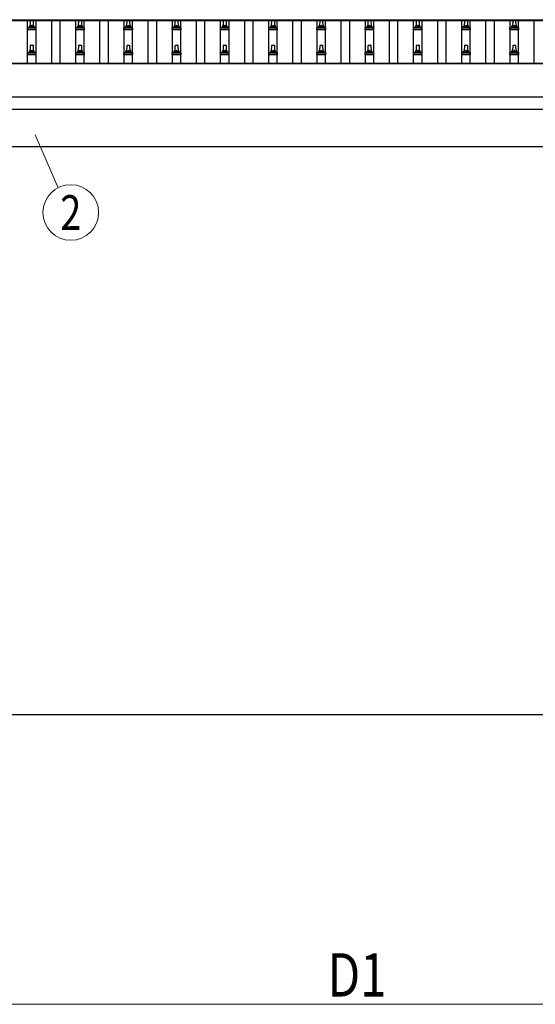
# Model space of a CAD drawing. Units: millimetres. Extents: x 0 to 33640, y 0 to 23760.
# Drawn here: x 4118 to 6256, y 2549 to 6632 of the extents above; entities that cross this region are included whole.
import ezdxf
from ezdxf.enums import TextEntityAlignment as Align

# ---------------------------------------------------------------- set-up
doc = ezdxf.new("R2010")
doc.units = ezdxf.units.MM
for name, color, linetype, lineweight in [('YKK_13', 4, 'Continuous', 30), ('YKK_A1', 4, 'Continuous', 30), ('YKK_D', 6, 'Continuous', 13)]:
    doc.layers.add(name, color=color, linetype=linetype, lineweight=lineweight)
doc.styles.add('text-b', font='extslim2.shx', dxfattribs={"width": 0.8, "bigfont": 'extfont2.shx'})

msp = doc.modelspace()

# ---------------------------------------------------------------- linework, layer by layer
at = {"layer": 'YKK_13'}
for p, q in [((4162.7, 6605.3), (4163.5, 6628.8)), ((4164.5, 6629.8), (4173, 6629.8)), ((4174, 6628.8), (4174.7, 6605.3)), ((4362.7, 6605.3), (4363.5, 6628.8)), ((4364.5, 6629.8), (4373, 6629.8)), ((4374, 6628.8), (4374.7, 6605.3)), ((4562.7, 6605.3), (4563.5, 6628.8)), ((4564.5, 6629.8), (4573, 6629.8)), ((4574, 6628.8), (4574.7, 6605.3)), ((4762.7, 6605.3), (4763.5, 6628.8)), ((4764.5, 6629.8), (4773, 6629.8)), ((4774, 6628.8), (4774.7, 6605.3)), ((4962.7, 6605.3), (4963.5, 6628.8)), ((4964.5, 6629.8), (4973, 6629.8)), ((4974, 6628.8), (4974.7, 6605.3)), ((5162.7, 6605.3), (5163.5, 6628.8)), ((5164.5, 6629.8), (5173, 6629.8)), ((5174, 6628.8), (5174.7, 6605.3)), ((5362.7, 6605.3), (5363.5, 6628.8)), ((5364.5, 6629.8), (5373, 6629.8)), ((5374, 6628.8), (5374.7, 6605.3)), ((5562.7, 6605.3), (5563.5, 6628.8)), ((5564.5, 6629.8), (5573, 6629.8)), ((5574, 6628.8), (5574.7, 6605.3)), ((5762.7, 6605.3), (5763.5, 6628.8)), ((5764.5, 6629.8), (5773, 6629.8)), ((5774, 6628.8), (5774.7, 6605.3)), ((5962.7, 6605.3), (5963.5, 6628.8)), ((5964.5, 6629.8), (5973, 6629.8)), ((5974, 6628.8), (5974.7, 6605.3)), ((6162.7, 6605.3), (6163.5, 6628.8)), ((6164.5, 6629.8), (6173, 6629.8)), ((6174, 6628.8), (6174.7, 6605.3)), ((4150.5, 6589.8), (4150.5, 6597.5)), ((4187, 6589.8), (4150.5, 6589.8)), ((4150.9, 6598.3), (4186.6, 6598.3)), ((4151.2, 6598.4), (4158, 6600.1)), ((4158.3, 6600.3), (4179.1, 6600.3)), ((4158.7, 6601), (4158.7, 6605.3)), ((4159.7, 6605.3), (4177.7, 6605.3)), ((4178.7, 6601), (4178.7, 6605.3)), ((4186.2, 6598.4), (4179.5, 6600.1)), ((4187, 6589.8), (4187, 6597.5)), ((4350.5, 6589.8), (4350.5, 6597.5)), ((4387, 6589.8), (4350.5, 6589.8)), ((4350.9, 6598.3), (4386.6, 6598.3)), ((4351.2, 6598.4), (4358, 6600.1)), ((4358.3, 6600.3), (4379.1, 6600.3)), ((4358.7, 6601), (4358.7, 6605.3)), ((4359.7, 6605.3), (4377.7, 6605.3)), ((4378.7, 6601), (4378.7, 6605.3)), ((4386.2, 6598.4), (4379.5, 6600.1)), ((4387, 6589.8), (4387, 6597.5)), ((4550.5, 6589.8), (4550.5, 6597.5)), ((4587, 6589.8), (4550.5, 6589.8)), ((4550.9, 6598.3), (4586.6, 6598.3)), ((4551.2, 6598.4), (4558, 6600.1)), ((4558.3, 6600.3), (4579.1, 6600.3)), ((4558.7, 6601), (4558.7, 6605.3)), ((4559.7, 6605.3), (4577.7, 6605.3)), ((4578.7, 6601), (4578.7, 6605.3)), ((4586.2, 6598.4), (4579.5, 6600.1)), ((4587, 6589.8), (4587, 6597.5)), ((4750.5, 6589.8), (4750.5, 6597.5)), ((4787, 6589.8), (4750.5, 6589.8)), ((4750.9, 6598.3), (4786.6, 6598.3)), ((4751.2, 6598.4), (4758, 6600.1)), ((4758.3, 6600.3), (4779.1, 6600.3)), ((4758.7, 6601), (4758.7, 6605.3)), ((4759.7, 6605.3), (4777.7, 6605.3)), ((4778.7, 6601), (4778.7, 6605.3)), ((4786.2, 6598.4), (4779.5, 6600.1)), ((4787, 6589.8), (4787, 6597.5)), ((4950.5, 6589.8), (4950.5, 6597.5)), ((4987, 6589.8), (4950.5, 6589.8)), ((4950.9, 6598.3), (4986.6, 6598.3)), ((4951.2, 6598.4), (4958, 6600.1)), ((4958.3, 6600.3), (4979.1, 6600.3)), ((4958.7, 6601), (4958.7, 6605.3)), ((4959.7, 6605.3), (4977.7, 6605.3)), ((4978.7, 6601), (4978.7, 6605.3)), ((4986.2, 6598.4), (4979.5, 6600.1)), ((4987, 6589.8), (4987, 6597.5)), ((5150.5, 6589.8), (5150.5, 6597.5)), ((5187, 6589.8), (5150.5, 6589.8)), ((5150.9, 6598.3), (5186.6, 6598.3)), ((5151.2, 6598.4), (5158, 6600.1)), ((5158.3, 6600.3), (5179.1, 6600.3)), ((5158.7, 6601), (5158.7, 6605.3)), ((5159.7, 6605.3), (5177.7, 6605.3)), ((5178.7, 6601), (5178.7, 6605.3)), ((5186.2, 6598.4), (5179.5, 6600.1)), ((5187, 6589.8), (5187, 6597.5)), ((5350.5, 6589.8), (5350.5, 6597.5)), ((5387, 6589.8), (5350.5, 6589.8)), ((5350.9, 6598.3), (5386.6, 6598.3)), ((5351.2, 6598.4), (5358, 6600.1)), ((5358.3, 6600.3), (5379.1, 6600.3)), ((5358.7, 6601), (5358.7, 6605.3)), ((5359.7, 6605.3), (5377.7, 6605.3)), ((5378.7, 6601), (5378.7, 6605.3)), ((5386.2, 6598.4), (5379.5, 6600.1)), ((5387, 6589.8), (5387, 6597.5)), ((5550.5, 6589.8), (5550.5, 6597.5)), ((5587, 6589.8), (5550.5, 6589.8)), ((5550.9, 6598.3), (5586.6, 6598.3)), ((5551.2, 6598.4), (5558, 6600.1)), ((5558.3, 6600.3), (5579.1, 6600.3)), ((5558.7, 6601), (5558.7, 6605.3)), ((5559.7, 6605.3), (5577.7, 6605.3)), ((5578.7, 6601), (5578.7, 6605.3)), ((5586.2, 6598.4), (5579.5, 6600.1)), ((5587, 6589.8), (5587, 6597.5)), ((5750.5, 6589.8), (5750.5, 6597.5)), ((5787, 6589.8), (5750.5, 6589.8)), ((5750.9, 6598.3), (5786.6, 6598.3)), ((5751.2, 6598.4), (5758, 6600.1)), ((5758.3, 6600.3), (5779.1, 6600.3)), ((5758.7, 6601), (5758.7, 6605.3)), ((5759.7, 6605.3), (5777.7, 6605.3)), ((5778.7, 6601), (5778.7, 6605.3)), ((5786.2, 6598.4), (5779.5, 6600.1)), ((5787, 6589.8), (5787, 6597.5)), ((5950.5, 6589.8), (5950.5, 6597.5)), ((5987, 6589.8), (5950.5, 6589.8)), ((5950.9, 6598.3), (5986.6, 6598.3)), ((5951.2, 6598.4), (5958, 6600.1)), ((5958.3, 6600.3), (5979.1, 6600.3)), ((5958.7, 6601), (5958.7, 6605.3)), ((5959.7, 6605.3), (5977.7, 6605.3)), ((5978.7, 6601), (5978.7, 6605.3)), ((5986.2, 6598.4), (5979.5, 6600.1)), ((5987, 6589.8), (5987, 6597.5)), ((6150.5, 6589.8), (6150.5, 6597.5)), ((6187, 6589.8), (6150.5, 6589.8)), ((6150.9, 6598.3), (6186.6, 6598.3)), ((6151.2, 6598.4), (6158, 6600.1)), ((6158.3, 6600.3), (6179.1, 6600.3)), ((6158.7, 6601), (6158.7, 6605.3)), ((6159.7, 6605.3), (6177.7, 6605.3)), ((6178.7, 6601), (6178.7, 6605.3)), ((6186.2, 6598.4), (6179.5, 6600.1)), ((6187, 6589.8), (6187, 6597.5)), ((4150.5, 6486.4), (4150.5, 6494.1)), ((4150.9, 6494.9), (4186.6, 6494.9)), ((4151.2, 6495.1), (4158, 6496.7)), ((4158.3, 6496.9), (4179.1, 6496.9)), ((4158.7, 6497.7), (4158.7, 6501.9)), ((4159.7, 6501.9), (4177.7, 6501.9)), ((4162.7, 6501.9), (4163.5, 6525.4)), ((4164.5, 6526.4), (4173, 6526.4)), ((4174, 6525.4), (4174.7, 6501.9)), ((4178.7, 6497.7), (4178.7, 6501.9)), ((4186.2, 6495.1), (4179.5, 6496.7)), ((4187, 6486.4), (4187, 6494.1)), ((4350.5, 6486.4), (4350.5, 6494.1)), ((4350.9, 6494.9), (4386.6, 6494.9)), ((4351.2, 6495.1), (4358, 6496.7)), ((4358.3, 6496.9), (4379.1, 6496.9)), ((4358.7, 6497.7), (4358.7, 6501.9)), ((4359.7, 6501.9), (4377.7, 6501.9)), ((4362.7, 6501.9), (4363.5, 6525.4)), ((4364.5, 6526.4), (4373, 6526.4)), ((4374, 6525.4), (4374.7, 6501.9)), ((4378.7, 6497.7), (4378.7, 6501.9)), ((4386.2, 6495.1), (4379.5, 6496.7)), ((4387, 6486.4), (4387, 6494.1)), ((4550.5, 6486.4), (4550.5, 6494.1)), ((4550.9, 6494.9), (4586.6, 6494.9)), ((4551.2, 6495.1), (4558, 6496.7)), ((4558.3, 6496.9), (4579.1, 6496.9)), ((4558.7, 6497.7), (4558.7, 6501.9)), ((4559.7, 6501.9), (4577.7, 6501.9)), ((4562.7, 6501.9), (4563.5, 6525.4)), ((4564.5, 6526.4), (4573, 6526.4)), ((4574, 6525.4), (4574.7, 6501.9)), ((4578.7, 6497.7), (4578.7, 6501.9)), ((4586.2, 6495.1), (4579.5, 6496.7)), ((4587, 6486.4), (4587, 6494.1)), ((4750.5, 6486.4), (4750.5, 6494.1)), ((4750.9, 6494.9), (4786.6, 6494.9)), ((4751.2, 6495.1), (4758, 6496.7)), ((4758.3, 6496.9), (4779.1, 6496.9)), ((4758.7, 6497.7), (4758.7, 6501.9)), ((4759.7, 6501.9), (4777.7, 6501.9)), ((4762.7, 6501.9), (4763.5, 6525.4)), ((4764.5, 6526.4), (4773, 6526.4)), ((4774, 6525.4), (4774.7, 6501.9)), ((4778.7, 6497.7), (4778.7, 6501.9)), ((4786.2, 6495.1), (4779.5, 6496.7)), ((4787, 6486.4), (4787, 6494.1)), ((4950.5, 6486.4), (4950.5, 6494.1)), ((4950.9, 6494.9), (4986.6, 6494.9)), ((4951.2, 6495.1), (4958, 6496.7)), ((4958.3, 6496.9), (4979.1, 6496.9)), ((4958.7, 6497.7), (4958.7, 6501.9)), ((4959.7, 6501.9), (4977.7, 6501.9)), ((4962.7, 6501.9), (4963.5, 6525.4)), ((4964.5, 6526.4), (4973, 6526.4)), ((4974, 6525.4), (4974.7, 6501.9)), ((4978.7, 6497.7), (4978.7, 6501.9)), ((4986.2, 6495.1), (4979.5, 6496.7)), ((4987, 6486.4), (4987, 6494.1)), ((5150.5, 6486.4), (5150.5, 6494.1)), ((5150.9, 6494.9), (5186.6, 6494.9)), ((5151.2, 6495.1), (5158, 6496.7)), ((5158.3, 6496.9), (5179.1, 6496.9)), ((5158.7, 6497.7), (5158.7, 6501.9)), ((5159.7, 6501.9), (5177.7, 6501.9)), ((5162.7, 6501.9), (5163.5, 6525.4)), ((5164.5, 6526.4), (5173, 6526.4)), ((5174, 6525.4), (5174.7, 6501.9)), ((5178.7, 6497.7), (5178.7, 6501.9)), ((5186.2, 6495.1), (5179.5, 6496.7)), ((5187, 6486.4), (5187, 6494.1)), ((5350.5, 6486.4), (5350.5, 6494.1)), ((5350.9, 6494.9), (5386.6, 6494.9)), ((5351.2, 6495.1), (5358, 6496.7)), ((5358.3, 6496.9), (5379.1, 6496.9)), ((5358.7, 6497.7), (5358.7, 6501.9)), ((5359.7, 6501.9), (5377.7, 6501.9)), ((5362.7, 6501.9), (5363.5, 6525.4)), ((5364.5, 6526.4), (5373, 6526.4)), ((5374, 6525.4), (5374.7, 6501.9)), ((5378.7, 6497.7), (5378.7, 6501.9)), ((5386.2, 6495.1), (5379.5, 6496.7)), ((5387, 6486.4), (5387, 6494.1)), ((5550.5, 6486.4), (5550.5, 6494.1)), ((5550.9, 6494.9), (5586.6, 6494.9)), ((5551.2, 6495.1), (5558, 6496.7)), ((5558.3, 6496.9), (5579.1, 6496.9)), ((5558.7, 6497.7), (5558.7, 6501.9)), ((5559.7, 6501.9), (5577.7, 6501.9)), ((5562.7, 6501.9), (5563.5, 6525.4)), ((5564.5, 6526.4), (5573, 6526.4)), ((5574, 6525.4), (5574.7, 6501.9)), ((5578.7, 6497.7), (5578.7, 6501.9)), ((5586.2, 6495.1), (5579.5, 6496.7)), ((5587, 6486.4), (5587, 6494.1)), ((5750.5, 6486.4), (5750.5, 6494.1)), ((5750.9, 6494.9), (5786.6, 6494.9)), ((5751.2, 6495.1), (5758, 6496.7)), ((5758.3, 6496.9), (5779.1, 6496.9)), ((5758.7, 6497.7), (5758.7, 6501.9)), ((5759.7, 6501.9), (5777.7, 6501.9)), ((5762.7, 6501.9), (5763.5, 6525.4)), ((5764.5, 6526.4), (5773, 6526.4)), ((5774, 6525.4), (5774.7, 6501.9)), ((5778.7, 6497.7), (5778.7, 6501.9)), ((5786.2, 6495.1), (5779.5, 6496.7)), ((5787, 6486.4), (5787, 6494.1)), ((5950.5, 6486.4), (5950.5, 6494.1)), ((5950.9, 6494.9), (5986.6, 6494.9)), ((5951.2, 6495.1), (5958, 6496.7)), ((5958.3, 6496.9), (5979.1, 6496.9)), ((5958.7, 6497.7), (5958.7, 6501.9)), ((5959.7, 6501.9), (5977.7, 6501.9)), ((5962.7, 6501.9), (5963.5, 6525.4)), ((5964.5, 6526.4), (5973, 6526.4)), ((5974, 6525.4), (5974.7, 6501.9)), ((5978.7, 6497.7), (5978.7, 6501.9)), ((5986.2, 6495.1), (5979.5, 6496.7)), ((5987, 6486.4), (5987, 6494.1)), ((6150.5, 6486.4), (6150.5, 6494.1)), ((6150.9, 6494.9), (6186.6, 6494.9)), ((6151.2, 6495.1), (6158, 6496.7)), ((6158.3, 6496.9), (6179.1, 6496.9)), ((6158.7, 6497.7), (6158.7, 6501.9)), ((6159.7, 6501.9), (6177.7, 6501.9)), ((6162.7, 6501.9), (6163.5, 6525.4)), ((6164.5, 6526.4), (6173, 6526.4)), ((6174, 6525.4), (6174.7, 6501.9)), ((6178.7, 6497.7), (6178.7, 6501.9)), ((6186.2, 6495.1), (6179.5, 6496.7)), ((6187, 6486.4), (6187, 6494.1)), ((4187, 6486.4), (4150.5, 6486.4)), ((4387, 6486.4), (4350.5, 6486.4)), ((4587, 6486.4), (4550.5, 6486.4)), ((4787, 6486.4), (4750.5, 6486.4)), ((4987, 6486.4), (4950.5, 6486.4)), ((5187, 6486.4), (5150.5, 6486.4)), ((5387, 6486.4), (5350.5, 6486.4)), ((5587, 6486.4), (5550.5, 6486.4)), ((5787, 6486.4), (5750.5, 6486.4)), ((5987, 6486.4), (5950.5, 6486.4)), ((6187, 6486.4), (6150.5, 6486.4))]:
    msp.add_line(p, q, dxfattribs=at)
for centre, radius, start, end in [((4164.5, 6628.8), 1, 90, 178.6051), ((4173, 6628.8), 1, 1.3949, 90), ((4364.5, 6628.8), 1, 90, 178.6051), ((4373, 6628.8), 1, 1.3949, 90), ((4564.5, 6628.8), 1, 90, 178.6051), ((4573, 6628.8), 1, 1.3949, 90), ((4764.5, 6628.8), 1, 90, 178.6051), ((4773, 6628.8), 1, 1.3949, 90), ((4964.5, 6628.8), 1, 90, 178.6051), ((4973, 6628.8), 1, 1.3949, 90), ((5164.5, 6628.8), 1, 90, 178.6051), ((5173, 6628.8), 1, 1.3949, 90), ((5364.5, 6628.8), 1, 90, 178.6051), ((5373, 6628.8), 1, 1.3949, 90), ((5564.5, 6628.8), 1, 90, 178.6051), ((5573, 6628.8), 1, 1.3949, 90), ((5764.5, 6628.8), 1, 90, 178.6051), ((5773, 6628.8), 1, 1.3949, 90), ((5964.5, 6628.8), 1, 90, 178.6051), ((5973, 6628.8), 1, 1.3949, 90), ((6164.5, 6628.8), 1, 90, 178.6051), ((6173, 6628.8), 1, 1.3949, 90), ((4151.5, 6597.5), 1, 103.627, 180), ((4157.7, 6601), 1, 283.627, 0), ((4162.8, 6604.6), 4.13, 90, 171.1763), ((4159.7, 6604.3), 1, 90, 180), ((4172.1, 6605.3), 4.83, 133.6028, 180), ((4165.4, 6605.3), 4.83, 0, 46.3972), ((4174.6, 6604.6), 4.13, 8.8237, 90), ((4177.7, 6604.3), 1, 0, 90), ((4179.7, 6601), 1, 180, 256.373), ((4186, 6597.5), 1, 0, 76.373), ((4351.5, 6597.5), 1, 103.627, 180), ((4357.7, 6601), 1, 283.627, 0), ((4362.8, 6604.6), 4.13, 90, 171.1763), ((4359.7, 6604.3), 1, 90, 180), ((4372.1, 6605.3), 4.83, 133.6028, 180), ((4365.4, 6605.3), 4.83, 0, 46.3972), ((4374.6, 6604.6), 4.13, 8.8237, 90), ((4377.7, 6604.3), 1, 0, 90), ((4379.7, 6601), 1, 180, 256.373), ((4386, 6597.5), 1, 0, 76.373), ((4551.5, 6597.5), 1, 103.627, 180), ((4557.7, 6601), 1, 283.627, 0), ((4562.8, 6604.6), 4.13, 90, 171.1763), ((4559.7, 6604.3), 1, 90, 180), ((4572.1, 6605.3), 4.83, 133.6028, 180), ((4565.4, 6605.3), 4.83, 0, 46.3972), ((4574.6, 6604.6), 4.13, 8.8237, 90), ((4577.7, 6604.3), 1, 0, 90), ((4579.7, 6601), 1, 180, 256.373), ((4586, 6597.5), 1, 0, 76.373), ((4751.5, 6597.5), 1, 103.627, 180), ((4757.7, 6601), 1, 283.627, 0), ((4762.8, 6604.6), 4.13, 90, 171.1763), ((4759.7, 6604.3), 1, 90, 180), ((4772.1, 6605.3), 4.83, 133.6028, 180), ((4765.4, 6605.3), 4.83, 0, 46.3972), ((4774.6, 6604.6), 4.13, 8.8237, 90), ((4777.7, 6604.3), 1, 0, 90), ((4779.7, 6601), 1, 180, 256.373), ((4786, 6597.5), 1, 0, 76.373), ((4951.5, 6597.5), 1, 103.627, 180), ((4957.7, 6601), 1, 283.627, 0), ((4962.8, 6604.6), 4.13, 90, 171.1763), ((4959.7, 6604.3), 1, 90, 180), ((4972.1, 6605.3), 4.83, 133.6028, 180), ((4965.4, 6605.3), 4.83, 0, 46.3972), ((4974.6, 6604.6), 4.13, 8.8237, 90), ((4977.7, 6604.3), 1, 0, 90), ((4979.7, 6601), 1, 180, 256.373), ((4986, 6597.5), 1, 0, 76.373), ((5151.5, 6597.5), 1, 103.627, 180), ((5157.7, 6601), 1, 283.627, 0), ((5162.8, 6604.6), 4.13, 90, 171.1763), ((5159.7, 6604.3), 1, 90, 180), ((5172.1, 6605.3), 4.83, 133.6028, 180), ((5165.4, 6605.3), 4.83, 0, 46.3972), ((5174.6, 6604.6), 4.13, 8.8237, 90), ((5177.7, 6604.3), 1, 0, 90), ((5179.7, 6601), 1, 180, 256.373), ((5186, 6597.5), 1, 0, 76.373), ((5351.5, 6597.5), 1, 103.627, 180), ((5357.7, 6601), 1, 283.627, 0), ((5362.8, 6604.6), 4.13, 90, 171.1763), ((5359.7, 6604.3), 1, 90, 180), ((5372.1, 6605.3), 4.83, 133.6028, 180), ((5365.4, 6605.3), 4.83, 0, 46.3972), ((5374.6, 6604.6), 4.13, 8.8237, 90), ((5377.7, 6604.3), 1, 0, 90), ((5379.7, 6601), 1, 180, 256.373), ((5386, 6597.5), 1, 0, 76.373), ((5551.5, 6597.5), 1, 103.627, 180), ((5557.7, 6601), 1, 283.627, 0), ((5562.8, 6604.6), 4.13, 90, 171.1763), ((5559.7, 6604.3), 1, 90, 180), ((5572.1, 6605.3), 4.83, 133.6028, 180), ((5565.4, 6605.3), 4.83, 0, 46.3972), ((5574.6, 6604.6), 4.13, 8.8237, 90), ((5577.7, 6604.3), 1, 0, 90), ((5579.7, 6601), 1, 180, 256.373), ((5586, 6597.5), 1, 0, 76.373), ((5751.5, 6597.5), 1, 103.627, 180), ((5757.7, 6601), 1, 283.627, 0), ((5762.8, 6604.6), 4.13, 90, 171.1763), ((5759.7, 6604.3), 1, 90, 180), ((5772.1, 6605.3), 4.83, 133.6028, 180), ((5765.4, 6605.3), 4.83, 0, 46.3972), ((5774.6, 6604.6), 4.13, 8.8237, 90), ((5777.7, 6604.3), 1, 0, 90), ((5779.7, 6601), 1, 180, 256.373), ((5786, 6597.5), 1, 0, 76.373), ((5951.5, 6597.5), 1, 103.627, 180), ((5957.7, 6601), 1, 283.627, 0), ((5962.8, 6604.6), 4.13, 90, 171.1763), ((5959.7, 6604.3), 1, 90, 180), ((5972.1, 6605.3), 4.83, 133.6028, 180), ((5965.4, 6605.3), 4.83, 0, 46.3972), ((5974.6, 6604.6), 4.13, 8.8237, 90), ((5977.7, 6604.3), 1, 0, 90), ((5979.7, 6601), 1, 180, 256.373), ((5986, 6597.5), 1, 0, 76.373), ((6151.5, 6597.5), 1, 103.627, 180), ((6157.7, 6601), 1, 283.627, 0), ((6162.8, 6604.6), 4.13, 90, 171.1763), ((6159.7, 6604.3), 1, 90, 180), ((6172.1, 6605.3), 4.83, 133.6028, 180), ((6165.4, 6605.3), 4.83, 0, 46.3972), ((6174.6, 6604.6), 4.13, 8.8237, 90), ((6177.7, 6604.3), 1, 0, 90), ((6179.7, 6601), 1, 180, 256.373), ((6186, 6597.5), 1, 0, 76.373), ((4151.5, 6494.1), 1, 103.627, 180), ((4157.7, 6497.7), 1, 283.627, 0), ((4162.8, 6501.3), 4.13, 90, 171.1763), ((4159.7, 6500.9), 1, 90, 180), ((4164.5, 6525.4), 1, 90, 178.6051), ((4172.1, 6501.9), 4.83, 133.6028, 180), ((4165.4, 6501.9), 4.83, 0, 46.3972), ((4173, 6525.4), 1, 1.3949, 90), ((4174.6, 6501.3), 4.13, 8.8237, 90), ((4177.7, 6500.9), 1, 0, 90), ((4179.7, 6497.7), 1, 180, 256.373), ((4186, 6494.1), 1, 0, 76.373), ((4351.5, 6494.1), 1, 103.627, 180), ((4357.7, 6497.7), 1, 283.627, 0), ((4362.8, 6501.3), 4.13, 90, 171.1763), ((4359.7, 6500.9), 1, 90, 180), ((4364.5, 6525.4), 1, 90, 178.6051), ((4372.1, 6501.9), 4.83, 133.6028, 180), ((4365.4, 6501.9), 4.83, 0, 46.3972), ((4373, 6525.4), 1, 1.3949, 90), ((4374.6, 6501.3), 4.13, 8.8237, 90), ((4377.7, 6500.9), 1, 0, 90), ((4379.7, 6497.7), 1, 180, 256.373), ((4386, 6494.1), 1, 0, 76.373), ((4551.5, 6494.1), 1, 103.627, 180), ((4557.7, 6497.7), 1, 283.627, 0), ((4562.8, 6501.3), 4.13, 90, 171.1763), ((4559.7, 6500.9), 1, 90, 180), ((4564.5, 6525.4), 1, 90, 178.6051), ((4572.1, 6501.9), 4.83, 133.6028, 180), ((4565.4, 6501.9), 4.83, 0, 46.3972), ((4573, 6525.4), 1, 1.3949, 90), ((4574.6, 6501.3), 4.13, 8.8237, 90), ((4577.7, 6500.9), 1, 0, 90), ((4579.7, 6497.7), 1, 180, 256.373), ((4586, 6494.1), 1, 0, 76.373), ((4751.5, 6494.1), 1, 103.627, 180), ((4757.7, 6497.7), 1, 283.627, 0), ((4762.8, 6501.3), 4.13, 90, 171.1763), ((4759.7, 6500.9), 1, 90, 180), ((4764.5, 6525.4), 1, 90, 178.6051), ((4772.1, 6501.9), 4.83, 133.6028, 180), ((4765.4, 6501.9), 4.83, 0, 46.3972), ((4773, 6525.4), 1, 1.3949, 90), ((4774.6, 6501.3), 4.13, 8.8237, 90), ((4777.7, 6500.9), 1, 0, 90), ((4779.7, 6497.7), 1, 180, 256.373), ((4786, 6494.1), 1, 0, 76.373), ((4951.5, 6494.1), 1, 103.627, 180), ((4957.7, 6497.7), 1, 283.627, 0), ((4962.8, 6501.3), 4.13, 90, 171.1763), ((4959.7, 6500.9), 1, 90, 180), ((4964.5, 6525.4), 1, 90, 178.6051), ((4972.1, 6501.9), 4.83, 133.6028, 180), ((4965.4, 6501.9), 4.83, 0, 46.3972), ((4973, 6525.4), 1, 1.3949, 90), ((4974.6, 6501.3), 4.13, 8.8237, 90), ((4977.7, 6500.9), 1, 0, 90), ((4979.7, 6497.7), 1, 180, 256.373), ((4986, 6494.1), 1, 0, 76.373), ((5151.5, 6494.1), 1, 103.627, 180), ((5157.7, 6497.7), 1, 283.627, 0), ((5162.8, 6501.3), 4.13, 90, 171.1763), ((5159.7, 6500.9), 1, 90, 180), ((5164.5, 6525.4), 1, 90, 178.6051), ((5172.1, 6501.9), 4.83, 133.6028, 180), ((5165.4, 6501.9), 4.83, 0, 46.3972), ((5173, 6525.4), 1, 1.3949, 90), ((5174.6, 6501.3), 4.13, 8.8237, 90), ((5177.7, 6500.9), 1, 0, 90), ((5179.7, 6497.7), 1, 180, 256.373), ((5186, 6494.1), 1, 0, 76.373), ((5351.5, 6494.1), 1, 103.627, 180), ((5357.7, 6497.7), 1, 283.627, 0), ((5362.8, 6501.3), 4.13, 90, 171.1763), ((5359.7, 6500.9), 1, 90, 180), ((5364.5, 6525.4), 1, 90, 178.6051), ((5372.1, 6501.9), 4.83, 133.6028, 180), ((5365.4, 6501.9), 4.83, 0, 46.3972), ((5373, 6525.4), 1, 1.3949, 90), ((5374.6, 6501.3), 4.13, 8.8237, 90), ((5377.7, 6500.9), 1, 0, 90), ((5379.7, 6497.7), 1, 180, 256.373), ((5386, 6494.1), 1, 0, 76.373), ((5551.5, 6494.1), 1, 103.627, 180), ((5557.7, 6497.7), 1, 283.627, 0), ((5562.8, 6501.3), 4.13, 90, 171.1763), ((5559.7, 6500.9), 1, 90, 180), ((5564.5, 6525.4), 1, 90, 178.6051), ((5572.1, 6501.9), 4.83, 133.6028, 180), ((5565.4, 6501.9), 4.83, 0, 46.3972), ((5573, 6525.4), 1, 1.3949, 90), ((5574.6, 6501.3), 4.13, 8.8237, 90), ((5577.7, 6500.9), 1, 0, 90), ((5579.7, 6497.7), 1, 180, 256.373), ((5586, 6494.1), 1, 0, 76.373), ((5751.5, 6494.1), 1, 103.627, 180), ((5757.7, 6497.7), 1, 283.627, 0), ((5762.8, 6501.3), 4.13, 90, 171.1763), ((5759.7, 6500.9), 1, 90, 180), ((5764.5, 6525.4), 1, 90, 178.6051), ((5772.1, 6501.9), 4.83, 133.6028, 180), ((5765.4, 6501.9), 4.83, 0, 46.3972), ((5773, 6525.4), 1, 1.3949, 90), ((5774.6, 6501.3), 4.13, 8.8237, 90), ((5777.7, 6500.9), 1, 0, 90), ((5779.7, 6497.7), 1, 180, 256.373), ((5786, 6494.1), 1, 0, 76.373), ((5951.5, 6494.1), 1, 103.627, 180), ((5957.7, 6497.7), 1, 283.627, 0), ((5962.8, 6501.3), 4.13, 90, 171.1763), ((5959.7, 6500.9), 1, 90, 180), ((5964.5, 6525.4), 1, 90, 178.6051), ((5972.1, 6501.9), 4.83, 133.6028, 180), ((5965.4, 6501.9), 4.83, 0, 46.3972), ((5973, 6525.4), 1, 1.3949, 90), ((5974.6, 6501.3), 4.13, 8.8237, 90), ((5977.7, 6500.9), 1, 0, 90), ((5979.7, 6497.7), 1, 180, 256.373), ((5986, 6494.1), 1, 0, 76.373), ((6151.5, 6494.1), 1, 103.627, 180), ((6157.7, 6497.7), 1, 283.627, 0), ((6162.8, 6501.3), 4.13, 90, 171.1763), ((6159.7, 6500.9), 1, 90, 180), ((6164.5, 6525.4), 1, 90, 178.6051), ((6172.1, 6501.9), 4.83, 133.6028, 180), ((6165.4, 6501.9), 4.83, 0, 46.3972), ((6173, 6525.4), 1, 1.3949, 90), ((6174.6, 6501.3), 4.13, 8.8237, 90), ((6177.7, 6500.9), 1, 0, 90), ((6179.7, 6497.7), 1, 180, 256.373), ((6186, 6494.1), 1, 0, 76.373)]:
    msp.add_arc(centre, radius, start, end, dxfattribs=at)
at = {"layer": 'YKK_A1'}
for p, q in [((2745.7, 6631.8), (8146.2, 6631.8)), ((2745.7, 6628.2), (8168.7, 6628.2)), ((4151.2, 6452.2), (4151.2, 6628.2)), ((4186.2, 6452.2), (4186.2, 6628.2)), ((4251.2, 6452.2), (4251.2, 6628.2)), ((4286.2, 6452.2), (4286.2, 6628.2)), ((4351.2, 6452.2), (4351.2, 6628.2)), ((4386.2, 6452.2), (4386.2, 6628.2)), ((4451.2, 6452.2), (4451.2, 6628.2)), ((4486.2, 6452.2), (4486.2, 6628.2)), ((4551.2, 6452.2), (4551.2, 6628.2)), ((4586.2, 6452.2), (4586.2, 6628.2)), ((4651.2, 6452.2), (4651.2, 6628.2)), ((4686.2, 6452.2), (4686.2, 6628.2)), ((4751.2, 6452.2), (4751.2, 6628.2)), ((4786.2, 6452.2), (4786.2, 6628.2)), ((4851.2, 6452.2), (4851.2, 6628.2)), ((4886.2, 6452.2), (4886.2, 6628.2)), ((4951.2, 6452.2), (4951.2, 6628.2)), ((4986.2, 6452.2), (4986.2, 6628.2)), ((5051.2, 6452.2), (5051.2, 6628.2)), ((5086.2, 6452.2), (5086.2, 6628.2)), ((5151.2, 6452.2), (5151.2, 6628.2)), ((5186.2, 6452.2), (5186.2, 6628.2)), ((5251.2, 6452.2), (5251.2, 6628.2)), ((5286.2, 6452.2), (5286.2, 6628.2)), ((5351.2, 6452.2), (5351.2, 6628.2)), ((5386.2, 6452.2), (5386.2, 6628.2)), ((5451.2, 6452.2), (5451.2, 6628.2)), ((5486.2, 6452.2), (5486.2, 6628.2)), ((5551.2, 6452.2), (5551.2, 6628.2)), ((5586.2, 6452.2), (5586.2, 6628.2)), ((5651.2, 6452.2), (5651.2, 6628.2)), ((5686.2, 6452.2), (5686.2, 6628.2)), ((5751.2, 6452.2), (5751.2, 6628.2)), ((5786.2, 6452.2), (5786.2, 6628.2)), ((5851.2, 6452.2), (5851.2, 6628.2)), ((5886.2, 6452.2), (5886.2, 6628.2)), ((5951.2, 6452.2), (5951.2, 6628.2)), ((5986.2, 6452.2), (5986.2, 6628.2)), ((6051.2, 6452.2), (6051.2, 6628.2)), ((6086.2, 6452.2), (6086.2, 6628.2)), ((6151.2, 6452.2), (6151.2, 6628.2)), ((6186.2, 6452.2), (6186.2, 6628.2)), ((6251.2, 6452.2), (6251.2, 6628.2)), ((2747.7, 6452.2), (8146.2, 6452.2)), ((2747.7, 6450.3), (8168.7, 6450.3)), ((2747.7, 6260.6), (8146.2, 6260.6)), ((8153.7, 6104.3), (2863.6, 6104.3)), ((8042.7, 3749.3), (2894.7, 3749.3))]:
    msp.add_line(p, q, dxfattribs=at)
at = {"layer": 'YKK_A1', "ltscale": 25}
msp.add_line((8146.2, 6310.4), (2747.7, 6310.4), dxfattribs=at)
at = {"layer": 'YKK_D'}
for p, q in [((4182.1, 6153.9), (4278.3, 5935.3)), ((2832.2, 2549.3), (8168.7, 2549.3))]:
    msp.add_line(p, q, dxfattribs=at)
msp.add_circle((4330.1, 5832.4), 115.2, dxfattribs=at)

# ---------------------------------------------------------------- texts
at = {"layer": 'YKK_D', "style": 'text-b', "width": 0.8}
msp.add_text('2', height=144, dxfattribs=at).set_placement((4330.1, 5832.4), align=Align.MIDDLE_CENTER)
msp.add_text('D1', height=180, dxfattribs=at).set_placement((5394.9, 2581.3))

doc.saveas('drawing.dxf')
